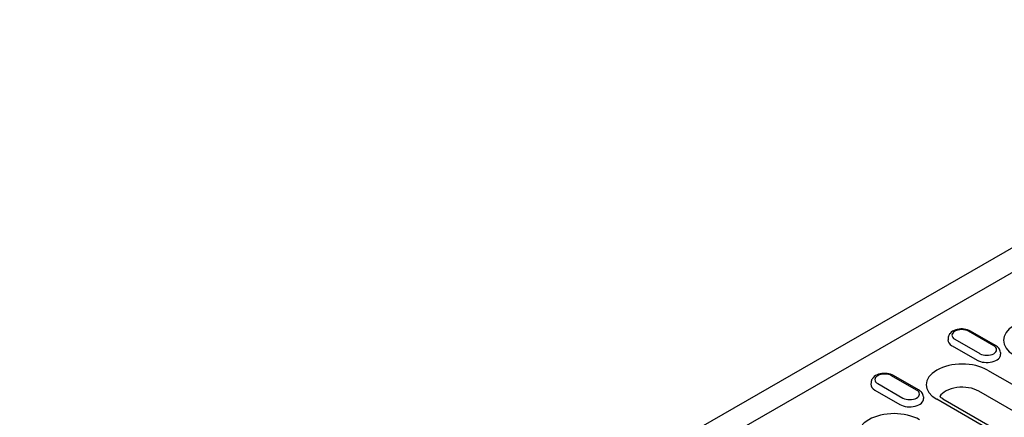
# Model space of a CAD drawing. Extents: x 76 to 1246, y 16 to 1778.
# Drawn here: x 769 to 989, y 770 to 859 of the extents above; entities that cross this region are included whole.
import ezdxf

# ---------------------------------------------------------------- set-up
doc = ezdxf.new("R2010")
doc.units = 0
doc.header["$LTSCALE"] = 6
doc.header["$MEASUREMENT"] = 0
doc.layers.add('DUENN-18', color=94, linetype='CONTINUOUS')
doc.layers.add('SICHTBAR', color=7, linetype='CONTINUOUS')

msp = doc.modelspace()

# ---------------------------------------------------------------- linework, layer by layer
at = {"layer": 'DUENN-18'}
for p, q in [((1006.87, 811.56), (850.85, 721.72)), ((986.51, 785.87), (980.91, 789.09)), ((986.95, 785.91), (981.35, 789.14)), ((976.32, 787.59), (976.3, 787.2)), ((977.84, 787.32), (983.44, 784.1)), ((977.2, 785.88), (982.8, 782.65)), ((988.03, 784.37), (988.05, 783.97)), ((985.14, 780.41), (1010.49, 765.81)), ((959.09, 777.67), (959.06, 777.27)), ((960.6, 777.4), (966.2, 774.17)), ((969.28, 775.94), (963.68, 779.17)), ((969.72, 775.99), (964.12, 779.21)), ((959.96, 775.95), (965.56, 772.72)), ((1008.56, 761.1), (983.2, 775.7)), ((970.79, 774.44), (970.82, 774.04)), ((999.16, 759.28), (973.8, 773.89)), ((975.12, 774.02), (1000.47, 759.41))]:
    msp.add_line(p, q, dxfattribs=at)
at = {"layer": 'DUENN-18', "flags": 128}
for points in [[(981.35, 789.14), (981.02, 789.3), (980.67, 789.43), (980.3, 789.53), (979.92, 789.59), (979.54, 789.62), (979.15, 789.62), (978.76, 789.58), (978.38, 789.51), (978.02, 789.41), (977.67, 789.28), (977.34, 789.11), (977.04, 788.9), (976.78, 788.64), (976.66, 788.5), (976.56, 788.34), (976.47, 788.17), (976.4, 787.98), (976.35, 787.79), (976.32, 787.59)], [(988.03, 784.37), (987.99, 784.62), (987.91, 784.87), (987.81, 785.09), (987.67, 785.3), (987.51, 785.48), (987.34, 785.64), (987.15, 785.79), (986.95, 785.91)], [(964.12, 779.21), (963.79, 779.38), (963.43, 779.51), (963.07, 779.6), (962.69, 779.66), (962.3, 779.69), (961.91, 779.69), (961.53, 779.66), (961.15, 779.59), (960.78, 779.49), (960.44, 779.35), (960.11, 779.18), (959.81, 778.97), (959.54, 778.72), (959.42, 778.57), (959.32, 778.41), (959.23, 778.24), (959.16, 778.06), (959.11, 777.87), (959.09, 777.67)], [(970.79, 774.44), (970.75, 774.7), (970.68, 774.94), (970.57, 775.17), (970.43, 775.37), (970.28, 775.55), (970.1, 775.72), (969.92, 775.86), (969.72, 775.99)]]:
    msp.add_lwpolyline(points, dxfattribs=at)
at = {"layer": 'DUENN-18'}
msp.add_lwpolyline([(975.12, 774.02), (974.95, 774.12), (974.8, 774.21), (974.67, 774.31), (974.55, 774.41), (974.45, 774.5)], dxfattribs=at)
for centre, major_axis, start_param, end_param in [((996.7, 787.08), (-8.02, 0), 3.926991, 7.068583), ((979.37, 788.21), (-2.18, 0), 3.926991, 7.068583), ((979.37, 787.13), (-3.08, 0), 6.246262, 7.068583), ((984.97, 783.9), (3.08, 0), 3.926991, 6.320109), ((984.97, 784.98), (2.18, 0), 3.926991, 7.068583), ((979.47, 777.15), (-8.02, 0), 3.926991, 7.068583), ((962.14, 778.28), (-2.18, 0), 3.926991, 7.068583), ((962.14, 777.2), (-3.08, 0), 6.246262, 7.068583), ((967.74, 775.06), (2.18, 0), 3.926991, 7.068583), ((979.47, 773.55), (-5.28, 0), 3.926991, 5.967573), ((967.74, 773.98), (3.08, 0), 3.926991, 6.320109), ((964.25, 766.06), (-8.02, 0), 3.926991, 7.068583)]:
    msp.add_ellipse(centre, major_axis=major_axis, ratio=0.575862, start_param=start_param, end_param=end_param, dxfattribs=at)
at = {"layer": 'SICHTBAR'}
msp.add_line((1079.25, 858.8), (768.74, 679.99), dxfattribs=at)

doc.saveas('drawing.dxf')
